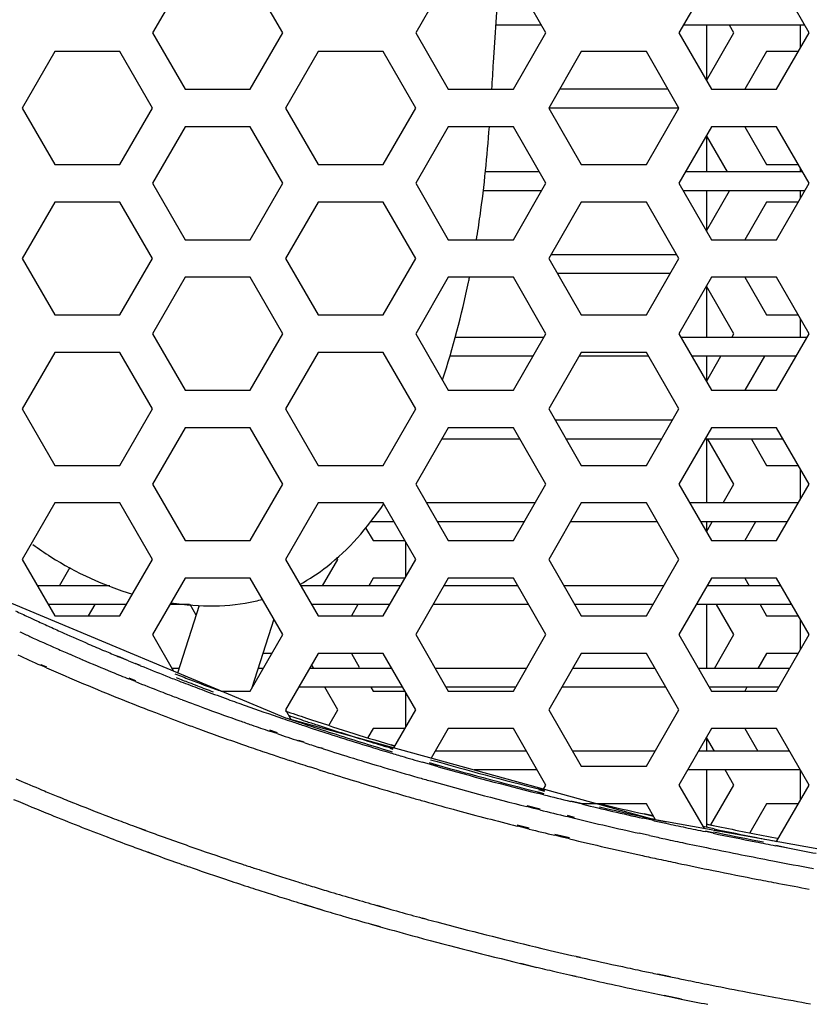
# Model space of a CAD drawing. Units: millimetres. Extents: x 64878 to 67096, y 660 to 2170.
# Drawn here: x 66566 to 66587, y 1520 to 1546 of the extents above; entities that cross this region are included whole.
import ezdxf

# ---------------------------------------------------------------- set-up
doc = ezdxf.new("R2010")
doc.units = ezdxf.units.MM
doc.header["$LTSCALE"] = 16.335
doc.layers.get('0').update_dxf_attribs({"linetype": 'CONTINUOUS'})
doc.layers.add('02___PRT_ALL_AXES', color=7, linetype='CONTINUOUS')

msp = doc.modelspace()

# ---------------------------------------------------------------- linework, layer by layer
at = {"color": 7, "linetype": 'Continuous'}
for p, q in [((66570.021, 1546.97), (66569.155, 1545.47)), ((66572.619, 1545.47), (66571.753, 1546.97)), ((66577.021, 1546.97), (66576.155, 1545.47)), ((66579.619, 1545.47), (66578.753, 1546.97)), ((66584.021, 1546.97), (66583.155, 1545.47)), ((66586.619, 1545.47), (66585.753, 1546.97)), ((66569.155, 1545.47), (66570.021, 1543.97)), ((66571.753, 1543.97), (66572.619, 1545.47)), ((66576.155, 1545.47), (66577.021, 1543.97)), ((66579.503, 1545.67), (66578.29, 1545.67)), ((66578.753, 1543.97), (66579.619, 1545.47)), ((66583.155, 1545.47), (66584.021, 1543.97)), ((66586.503, 1545.67), (66583.27, 1545.67)), ((66583.887, 1544.202), (66584.619, 1545.47)), ((66584.619, 1545.47), (66584.503, 1545.67)), ((66585.753, 1543.97), (66586.619, 1545.47)), ((66586.387, 1545.068), (66586.387, 1545.67)), ((66566.557, 1544.97), (66565.691, 1543.47)), ((66568.289, 1544.97), (66566.557, 1544.97)), ((66569.155, 1543.47), (66568.289, 1544.97)), ((66573.557, 1544.97), (66572.691, 1543.47)), ((66575.289, 1544.97), (66573.557, 1544.97)), ((66576.155, 1543.47), (66575.289, 1544.97)), ((66580.557, 1544.97), (66579.691, 1543.47)), ((66582.289, 1544.97), (66580.557, 1544.97)), ((66583.155, 1543.47), (66582.289, 1544.97)), ((66585.485, 1544.97), (66584.908, 1543.97)), ((66586.33, 1544.97), (66585.485, 1544.97)), ((66570.021, 1543.97), (66571.753, 1543.97)), ((66577.021, 1543.97), (66578.753, 1543.97)), ((66584.021, 1543.97), (66585.753, 1543.97)), ((66565.691, 1543.47), (66566.557, 1541.97)), ((66568.289, 1541.97), (66569.155, 1543.47)), ((66572.691, 1543.47), (66573.557, 1541.97)), ((66575.289, 1541.97), (66576.155, 1543.47)), ((66583.155, 1543.47), (66579.691, 1543.47)), ((66579.691, 1543.47), (66580.557, 1541.97)), ((66582.289, 1541.97), (66583.155, 1543.47)), ((66570.021, 1542.97), (66569.155, 1541.47)), ((66571.753, 1542.97), (66570.021, 1542.97)), ((66572.619, 1541.47), (66571.753, 1542.97)), ((66577.021, 1542.97), (66576.155, 1541.47)), ((66578.753, 1542.97), (66577.021, 1542.97)), ((66579.619, 1541.47), (66578.753, 1542.97)), ((66584.021, 1542.97), (66583.155, 1541.47)), ((66585.753, 1542.97), (66584.021, 1542.97)), ((66584.908, 1542.97), (66585.485, 1541.97)), ((66586.619, 1541.47), (66585.753, 1542.97)), ((66584.446, 1541.77), (66583.887, 1542.738)), ((66566.557, 1541.97), (66568.289, 1541.97)), ((66573.557, 1541.97), (66575.289, 1541.97)), ((66580.557, 1541.97), (66582.289, 1541.97)), ((66585.485, 1541.97), (66586.33, 1541.97)), ((66586.387, 1541.77), (66586.387, 1541.871)), ((66569.155, 1541.47), (66570.021, 1539.97)), ((66571.753, 1539.97), (66572.619, 1541.47)), ((66576.155, 1541.47), (66577.021, 1539.97)), ((66579.503, 1541.27), (66577.944, 1541.27)), ((66578.753, 1539.97), (66579.619, 1541.47)), ((66583.155, 1541.47), (66584.021, 1539.97)), ((66586.503, 1541.27), (66583.27, 1541.27)), ((66583.887, 1540.202), (66584.503, 1541.27)), ((66585.753, 1539.97), (66586.619, 1541.47)), ((66586.387, 1541.068), (66586.387, 1541.27)), ((66566.557, 1540.97), (66565.691, 1539.47)), ((66568.289, 1540.97), (66566.557, 1540.97)), ((66569.155, 1539.47), (66568.289, 1540.97)), ((66573.557, 1540.97), (66572.691, 1539.47)), ((66575.289, 1540.97), (66573.557, 1540.97)), ((66576.155, 1539.47), (66575.289, 1540.97)), ((66580.557, 1540.97), (66579.691, 1539.47)), ((66582.289, 1540.97), (66580.557, 1540.97)), ((66583.155, 1539.47), (66582.289, 1540.97)), ((66585.485, 1540.97), (66584.908, 1539.97)), ((66586.33, 1540.97), (66585.485, 1540.97)), ((66570.021, 1539.97), (66571.753, 1539.97)), ((66577.021, 1539.97), (66578.753, 1539.97)), ((66584.021, 1539.97), (66585.753, 1539.97)), ((66565.691, 1539.47), (66566.557, 1537.97)), ((66568.289, 1537.97), (66569.155, 1539.47)), ((66572.691, 1539.47), (66573.557, 1537.97)), ((66575.289, 1537.97), (66576.155, 1539.47)), ((66579.691, 1539.47), (66580.557, 1537.97)), ((66582.289, 1537.97), (66583.155, 1539.47)), ((66570.021, 1538.97), (66569.155, 1537.47)), ((66571.753, 1538.97), (66570.021, 1538.97)), ((66572.619, 1537.47), (66571.753, 1538.97)), ((66577.021, 1538.97), (66576.155, 1537.47)), ((66578.753, 1538.97), (66577.021, 1538.97)), ((66579.619, 1537.47), (66578.753, 1538.97)), ((66582.924, 1539.07), (66579.922, 1539.07)), ((66584.021, 1538.97), (66583.155, 1537.47)), ((66585.753, 1538.97), (66584.021, 1538.97)), ((66584.908, 1538.97), (66585.485, 1537.97)), ((66586.619, 1537.47), (66585.753, 1538.97)), ((66584.619, 1537.47), (66583.887, 1538.738)), ((66566.557, 1537.97), (66568.289, 1537.97)), ((66573.557, 1537.97), (66575.289, 1537.97)), ((66580.557, 1537.97), (66582.289, 1537.97)), ((66585.485, 1537.97), (66586.33, 1537.97)), ((66586.387, 1537.37), (66586.387, 1537.871)), ((66569.155, 1537.47), (66570.021, 1535.97)), ((66571.753, 1535.97), (66572.619, 1537.47)), ((66576.155, 1537.47), (66577.021, 1535.97)), ((66578.753, 1535.97), (66579.619, 1537.47)), ((66583.155, 1537.47), (66584.021, 1535.97)), ((66584.561, 1537.37), (66584.619, 1537.47)), ((66585.753, 1535.97), (66586.619, 1537.47)), ((66566.557, 1536.97), (66565.691, 1535.47)), ((66568.289, 1536.97), (66566.557, 1536.97)), ((66569.155, 1535.47), (66568.289, 1536.97)), ((66573.557, 1536.97), (66572.691, 1535.47)), ((66575.289, 1536.97), (66573.557, 1536.97)), ((66576.155, 1535.47), (66575.289, 1536.97)), ((66579.272, 1536.87), (66577.051, 1536.87)), ((66580.557, 1536.97), (66579.691, 1535.47)), ((66582.346, 1536.87), (66580.499, 1536.87)), ((66582.289, 1536.97), (66580.557, 1536.97)), ((66583.155, 1535.47), (66582.289, 1536.97)), ((66586.272, 1536.87), (66583.501, 1536.87)), ((66583.887, 1536.202), (66584.272, 1536.87)), ((66585.427, 1536.87), (66584.908, 1535.97)), ((66570.021, 1535.97), (66571.753, 1535.97)), ((66577.021, 1535.97), (66578.753, 1535.97)), ((66584.021, 1535.97), (66585.753, 1535.97)), ((66565.691, 1535.47), (66566.557, 1533.97)), ((66568.289, 1533.97), (66569.155, 1535.47)), ((66572.691, 1535.47), (66573.557, 1533.97)), ((66575.289, 1533.97), (66576.155, 1535.47)), ((66579.691, 1535.47), (66580.557, 1533.97)), ((66582.289, 1533.97), (66583.155, 1535.47)), ((66570.021, 1534.97), (66569.155, 1533.47)), ((66571.753, 1534.97), (66570.021, 1534.97)), ((66572.619, 1533.47), (66571.753, 1534.97)), ((66577.021, 1534.97), (66576.155, 1533.47)), ((66578.753, 1534.97), (66577.021, 1534.97)), ((66579.619, 1533.47), (66578.753, 1534.97)), ((66584.021, 1534.97), (66583.155, 1533.47)), ((66585.753, 1534.97), (66584.021, 1534.97)), ((66586.619, 1533.47), (66585.753, 1534.97)), ((66578.926, 1534.67), (66576.848, 1534.67)), ((66582.693, 1534.67), (66580.153, 1534.67)), ((66585.926, 1534.67), (66583.848, 1534.67)), ((66584.619, 1533.47), (66583.926, 1534.67)), ((66585.081, 1534.67), (66585.485, 1533.97)), ((66566.557, 1533.97), (66568.289, 1533.97)), ((66573.557, 1533.97), (66575.289, 1533.97)), ((66580.557, 1533.97), (66582.289, 1533.97)), ((66585.485, 1533.97), (66586.33, 1533.97)), ((66586.387, 1533.068), (66586.387, 1533.871)), ((66569.155, 1533.47), (66570.021, 1531.97)), ((66571.753, 1531.97), (66572.619, 1533.47)), ((66576.155, 1533.47), (66577.021, 1531.97)), ((66578.753, 1531.97), (66579.619, 1533.47)), ((66583.155, 1533.47), (66584.021, 1531.97)), ((66584.33, 1532.97), (66584.619, 1533.47)), ((66585.753, 1531.97), (66586.619, 1533.47)), ((66566.557, 1532.97), (66565.691, 1531.47)), ((66568.289, 1532.97), (66566.557, 1532.97)), ((66569.155, 1531.47), (66568.289, 1532.97)), ((66573.557, 1532.97), (66572.691, 1531.47)), ((66575.289, 1532.97), (66573.557, 1532.97)), ((66576.155, 1531.47), (66575.289, 1532.97)), ((66580.557, 1532.97), (66579.691, 1531.47)), ((66582.289, 1532.97), (66580.557, 1532.97)), ((66583.155, 1531.47), (66582.289, 1532.97)), ((66575.577, 1532.47), (66574.959, 1532.47)), ((66579.042, 1532.47), (66576.732, 1532.47)), ((66582.577, 1532.47), (66580.268, 1532.47)), ((66586.042, 1532.47), (66583.732, 1532.47)), ((66583.887, 1532.202), (66584.041, 1532.468)), ((66585.195, 1532.468), (66584.908, 1531.97)), ((66574.823, 1532.312), (66575.021, 1531.97)), ((66570.021, 1531.97), (66571.753, 1531.97)), ((66575.021, 1531.97), (66575.866, 1531.97)), ((66577.021, 1531.97), (66578.753, 1531.97)), ((66584.021, 1531.97), (66585.753, 1531.97)), ((66565.691, 1531.47), (66566.557, 1529.97)), ((66568.289, 1529.97), (66569.155, 1531.47)), ((66572.691, 1531.47), (66573.557, 1529.97)), ((66573.679, 1530.77), (66574.083, 1531.47)), ((66574.083, 1531.47), (66574.056, 1531.516)), ((66575.289, 1529.97), (66576.155, 1531.47)), ((66579.691, 1531.47), (66580.557, 1529.97)), ((66582.289, 1529.97), (66583.155, 1531.47)), ((66566.679, 1530.77), (66566.962, 1531.259)), ((66572.7, 1527.245), (66564.001, 1530.89)), ((66570.021, 1530.97), (66569.155, 1529.47)), ((66571.753, 1530.97), (66570.021, 1530.97)), ((66572.619, 1529.47), (66571.753, 1530.97)), ((66575.021, 1530.97), (66574.905, 1530.77)), ((66575.866, 1530.97), (66575.021, 1530.97)), ((66577.021, 1530.97), (66576.155, 1529.47)), ((66578.753, 1530.97), (66577.021, 1530.97)), ((66579.619, 1529.47), (66578.753, 1530.97)), ((66584.021, 1530.97), (66583.155, 1529.47)), ((66585.753, 1530.97), (66584.021, 1530.97)), ((66584.908, 1530.97), (66585.023, 1530.77)), ((66586.619, 1529.47), (66585.753, 1530.97)), ((66568.462, 1530.27), (66566.383, 1530.27)), ((66567.617, 1530.27), (66567.443, 1529.97)), ((66570.142, 1530.27), (66569.617, 1530.27)), ((66569.827, 1528.449), (66570.402, 1530.249)), ((66570.319, 1529.989), (66570.158, 1530.268)), ((66575.462, 1530.27), (66573.383, 1530.27)), ((66574.617, 1530.27), (66574.443, 1529.97)), ((66579.157, 1530.27), (66576.617, 1530.27)), ((66582.462, 1530.27), (66580.383, 1530.27)), ((66586.157, 1530.27), (66583.617, 1530.27)), ((66584.619, 1529.47), (66584.157, 1530.27)), ((66585.312, 1530.27), (66585.485, 1529.97)), ((66566.557, 1529.97), (66568.289, 1529.97)), ((66573.557, 1529.97), (66575.289, 1529.97)), ((66580.557, 1529.97), (66582.289, 1529.97)), ((66585.485, 1529.97), (66586.33, 1529.97)), ((66572.383, 1529.878), (66571.799, 1528.05)), ((66586.387, 1529.068), (66586.387, 1529.871)), ((66569.155, 1529.47), (66569.717, 1528.495)), ((66571.753, 1527.97), (66572.619, 1529.47)), ((66576.155, 1529.47), (66577.021, 1527.97)), ((66578.753, 1527.97), (66579.619, 1529.47)), ((66583.155, 1529.47), (66584.021, 1527.97)), ((66584.099, 1528.57), (66584.619, 1529.47)), ((66585.753, 1527.97), (66586.619, 1529.47)), ((66572.33, 1528.97), (66572.093, 1528.97)), ((66573.557, 1528.97), (66572.691, 1527.47)), ((66575.289, 1528.97), (66573.557, 1528.97)), ((66574.443, 1528.97), (66574.655, 1528.604)), ((66576.155, 1527.47), (66575.289, 1528.97)), ((66580.557, 1528.97), (66579.691, 1527.47)), ((66582.289, 1528.97), (66580.557, 1528.97)), ((66583.155, 1527.47), (66582.289, 1528.97)), ((66585.485, 1528.97), (66585.254, 1528.57)), ((66586.33, 1528.97), (66585.485, 1528.97)), ((66566.347, 1528.604), (66566.192, 1528.669)), ((66568.363, 1528.836), (66568.251, 1528.882)), ((66568.512, 1528.774), (66568.253, 1528.887)), ((66568.512, 1528.774), (66568.363, 1528.836)), ((66568.835, 1528.643), (66568.691, 1528.701)), ((66568.837, 1528.649), (66568.692, 1528.705)), ((66573.448, 1528.57), (66573.387, 1528.675)), ((66566.338, 1528.585), (66566.184, 1528.653)), ((66568.7, 1528.221), (66568.527, 1528.291)), ((66568.709, 1528.242), (66568.537, 1528.314)), ((66570.972, 1527.97), (66571.753, 1527.97)), ((66575.808, 1528.07), (66573.037, 1528.07)), ((66574.083, 1527.47), (66573.737, 1528.07)), ((66574.963, 1528.07), (66575.021, 1527.97)), ((66575.021, 1527.97), (66575.866, 1527.97)), ((66578.811, 1528.07), (66576.963, 1528.07)), ((66577.021, 1527.97), (66578.753, 1527.97)), ((66582.808, 1528.07), (66580.037, 1528.07)), ((66585.811, 1528.07), (66583.963, 1528.07)), ((66584.021, 1527.97), (66585.753, 1527.97)), ((66584.965, 1528.07), (66584.908, 1527.97)), ((66572.691, 1527.47), (66572.843, 1527.206)), ((66573.844, 1527.056), (66574.083, 1527.47)), ((66575.57, 1526.456), (66576.155, 1527.47)), ((66579.691, 1527.47), (66580.557, 1525.97)), ((66582.289, 1525.97), (66583.155, 1527.47)), ((66582.478, 1524.557), (66572.7, 1527.245)), ((66572.468, 1526.836), (66572.27, 1526.903)), ((66572.476, 1526.858), (66572.279, 1526.927)), ((66575.021, 1526.97), (66574.884, 1526.732)), ((66575.866, 1526.97), (66575.021, 1526.97)), ((66577.021, 1526.97), (66576.566, 1526.183)), ((66578.753, 1526.97), (66577.021, 1526.97)), ((66579.619, 1525.47), (66578.753, 1526.97)), ((66584.021, 1526.97), (66583.155, 1525.47)), ((66585.753, 1526.97), (66584.021, 1526.97)), ((66584.908, 1526.97), (66585.254, 1526.37)), ((66586.619, 1525.47), (66585.753, 1526.97)), ((66573.185, 1526.598), (66573.04, 1526.646)), ((66573.188, 1526.608), (66573.045, 1526.658)), ((66584.099, 1526.37), (66583.887, 1526.738)), ((66573.694, 1526.437), (66573.575, 1526.472)), ((66573.693, 1526.434), (66573.575, 1526.472)), ((66575.557, 1526.434), (66575.39, 1526.482)), ((66575.556, 1526.432), (66575.39, 1526.482)), ((66575.446, 1526.379), (66575.527, 1526.355)), ((66575.469, 1526.448), (66575.55, 1526.421)), ((66575.49, 1526.539), (66575.6, 1526.506)), ((66575.492, 1526.546), (66575.602, 1526.512)), ((66576.547, 1526.015), (66576.338, 1526.075)), ((66576.547, 1526.015), (66576.339, 1526.078)), ((66573.535, 1525.894), (66573.326, 1525.955)), ((66573.533, 1525.889), (66573.326, 1525.955)), ((66576.75, 1525.96), (66576.547, 1526.015)), ((66576.749, 1525.958), (66576.547, 1526.015)), ((66579.388, 1525.87), (66577.705, 1525.87)), ((66580.557, 1525.97), (66582.289, 1525.97)), ((66586.388, 1525.87), (66583.386, 1525.87)), ((66584.619, 1525.47), (66584.388, 1525.87)), ((66586.387, 1525.068), (66586.387, 1525.871)), ((66565.522, 1525.631), (66565.661, 1525.572)), ((66565.524, 1525.634), (66565.663, 1525.576)), ((66579.559, 1525.214), (66579.398, 1525.252)), ((66579.558, 1525.211), (66579.398, 1525.251)), ((66579.401, 1525.289), (66579.564, 1525.248)), ((66579.418, 1525.348), (66579.582, 1525.31)), ((66579.585, 1525.328), (66579.465, 1525.357)), ((66579.584, 1525.327), (66579.465, 1525.357)), ((66579.556, 1525.361), (66579.619, 1525.47)), ((66583.155, 1525.47), (66583.822, 1524.314)), ((66584.007, 1524.409), (66584.619, 1525.47)), ((66585.753, 1523.97), (66586.619, 1525.47)), ((66580.471, 1524.987), (66580.276, 1525.034)), ((66580.596, 1524.97), (66580.279, 1525.044)), ((66567.079, 1524.988), (66567.127, 1524.97)), ((66567.079, 1524.988), (66567.126, 1524.969)), ((66579.3, 1524.847), (66579.11, 1524.895)), ((66579.464, 1524.832), (66579.116, 1524.916)), ((66579.457, 1524.808), (66579.3, 1524.847)), ((66580.593, 1524.958), (66580.471, 1524.987)), ((66582.289, 1524.97), (66580.557, 1524.97)), ((66582.532, 1524.547), (66582.289, 1524.97)), ((66585.485, 1524.97), (66585.039, 1524.198)), ((66586.33, 1524.97), (66585.485, 1524.97)), ((66580.375, 1524.584), (66580.184, 1524.63)), ((66580.382, 1524.61), (66580.191, 1524.656)), ((66582.451, 1524.532), (66582.198, 1524.588)), ((66582.451, 1524.532), (66582.199, 1524.591)), ((66582.207, 1524.623), (66582.457, 1524.568)), ((66582.227, 1524.701), (66582.477, 1524.644)), ((66582.471, 1524.647), (66582.229, 1524.701)), ((66582.473, 1524.651), (66582.23, 1524.705)), ((66593.26, 1522.607), (66582.478, 1524.557)), ((66568.62, 1524.392), (66568.767, 1524.338)), ((66568.621, 1524.394), (66568.767, 1524.338)), ((66568.767, 1524.338), (66568.966, 1524.266)), ((66568.767, 1524.338), (66568.965, 1524.265)), ((66578.978, 1524.348), (66578.851, 1524.38)), ((66579.175, 1524.324), (66578.857, 1524.401)), ((66579.168, 1524.3), (66578.978, 1524.348)), ((66584.089, 1524.305), (66583.792, 1524.365)), ((66584.088, 1524.302), (66583.792, 1524.364)), ((66584.065, 1524.188), (66583.86, 1524.231)), ((66584.068, 1524.201), (66583.863, 1524.243)), ((66583.886, 1524.432), (66584.107, 1524.386)), ((66583.887, 1524.434), (66584.107, 1524.388)), ((66584.078, 1524.222), (66584.211, 1524.195)), ((66584.09, 1524.272), (66584.222, 1524.242)), ((66580.052, 1524.084), (66579.851, 1524.133)), ((66580.249, 1524.064), (66579.858, 1524.158)), ((66580.242, 1524.038), (66580.052, 1524.084)), ((66582.368, 1524.128), (66582.099, 1524.187)), ((66582.368, 1524.128), (66582.1, 1524.193)), ((66585.58, 1524.091), (66585.769, 1524.054)), ((66585.581, 1524.093), (66585.77, 1524.056)), ((66569.026, 1523.687), (66569.209, 1523.62)), ((66569.027, 1523.69), (66569.21, 1523.625)), ((66586.097, 1523.786), (66585.73, 1523.857)), ((66586.097, 1523.786), (66585.731, 1523.861)), ((66570.136, 1523.292), (66570.235, 1523.257)), ((66570.137, 1523.293), (66570.235, 1523.257)), ((66573.772, 1522.664), (66573.898, 1522.625)), ((66573.772, 1522.663), (66573.898, 1522.625)), ((66573.189, 1522.295), (66573.404, 1522.23)), ((66573.191, 1522.299), (66573.741, 1522.128)), ((66573.404, 1522.23), (66573.617, 1522.165)), ((66573.617, 1522.165), (66573.741, 1522.128)), ((66575.118, 1522.269), (66575.414, 1522.185)), ((66575.12, 1522.273), (66575.415, 1522.188)), ((66576.328, 1521.933), (66576.411, 1521.911)), ((66576.33, 1521.937), (66576.412, 1521.915)), ((66574.974, 1521.768), (66575.211, 1521.701)), ((66574.975, 1521.772), (66575.212, 1521.704)), ((66579.343, 1521.167), (66579.506, 1521.127)), ((66579.343, 1521.166), (66579.506, 1521.127)), ((66580.418, 1520.915), (66580.538, 1520.888)), ((66580.419, 1520.92), (66580.539, 1520.893)), ((66578.94, 1520.727), (66579.16, 1520.674)), ((66578.941, 1520.731), (66579.379, 1520.622)), ((66579.16, 1520.674), (66579.379, 1520.622)), ((66580.242, 1520.422), (66580.423, 1520.38)), ((66580.243, 1520.427), (66580.424, 1520.385)), ((66582.589, 1520.442), (66582.927, 1520.371)), ((66582.591, 1520.447), (66582.928, 1520.377)), ((66583.902, 1520.175), (66584.029, 1520.149)), ((66583.902, 1520.174), (66584.029, 1520.149)), ((66582.764, 1519.874), (66582.938, 1519.838)), ((66582.766, 1519.879), (66583.22, 1519.785)), ((66582.938, 1519.838), (66583.219, 1519.78))]:
    msp.add_line(p, q, dxfattribs=at)
at = {"color": 3, "linetype": 'Continuous'}
for p, q in [((66582.866, 1543.97), (66579.979, 1543.97)), ((66579.446, 1541.77), (66578, 1541.77)), ((66586.446, 1541.77), (66583.328, 1541.77)), ((66583.097, 1539.57), (66579.748, 1539.57)), ((66579.561, 1537.37), (66577.202, 1537.37)), ((66586.561, 1537.37), (66583.213, 1537.37)), ((66582.982, 1535.17), (66579.864, 1535.17)), ((66579.33, 1532.97), (66576.443, 1532.97)), ((66586.33, 1532.97), (66583.443, 1532.97)), ((66568.02, 1530.77), (66566.095, 1530.77)), ((66575.751, 1530.77), (66573.095, 1530.77)), ((66578.868, 1530.77), (66576.905, 1530.77)), ((66582.751, 1530.77), (66580.095, 1530.77)), ((66585.868, 1530.77), (66583.905, 1530.77)), ((66569.866, 1528.57), (66569.674, 1528.57)), ((66572.099, 1528.57), (66571.965, 1528.57)), ((66575.52, 1528.57), (66573.326, 1528.57)), ((66579.099, 1528.57), (66576.674, 1528.57)), ((66582.52, 1528.57), (66580.326, 1528.57)), ((66586.099, 1528.57), (66583.674, 1528.57)), ((66579.099, 1526.37), (66576.674, 1526.37)), ((66582.52, 1526.37), (66580.326, 1526.37)), ((66586.099, 1526.37), (66583.674, 1526.37))]:
    msp.add_line(p, q, dxfattribs=at)
at = {"color": 7, "linetype": 'Continuous'}
for centre, radius, start, end in [((66551.715, 1544.222), 26.399, 348.2473, 348.5223), ((66570.847, 1534.972), 4.728, 282.7245, 285.0406), ((66590.374, 1582.459), 57.962, 244.59801, 244.96838), ((66590.755, 1583.275), 58.863, 244.96807, 245.21225), ((66591.091, 1584.001), 59.663, 245.21245, 245.58342), ((66590.825, 1584.037), 60.037, 245.17931, 245.46588), ((66591.461, 1584.818), 60.559, 245.58345, 245.96133), ((66592.001, 1586.031), 61.887, 245.96243, 246.63368), ((66591.36, 1585.214), 61.331, 245.46726, 246.19939), ((66592.582, 1587.374), 63.351, 246.63274, 247.05201), ((66591.362, 1585.538), 62.208, 245.50721, 246.12556), ((66591.893, 1586.418), 62.648, 246.19808, 246.54727), ((66592.232, 1587.199), 63.498, 246.5472, 246.86084), ((66592.909, 1588.144), 64.187, 247.05148, 247.2241), ((66593.11, 1588.622), 64.705, 247.22412, 247.40674), ((66592.805, 1588.546), 64.963, 246.8626, 247.6287), ((66593.571, 1589.736), 65.911, 247.65434, 247.82251), ((66592.793, 1588.819), 65.787, 246.28911, 248.14672), ((66593.453, 1590.116), 66.662, 247.62725, 248.04198), ((66594.02, 1590.846), 67.108, 247.9579, 248.57862), ((66593.823, 1589.645), 65.779, 248.53509, 248.89534), ((66594.225, 1592.042), 68.736, 248.20102, 248.79768), ((66594.42, 1591.864), 68.203, 248.57779, 248.88488), ((66594.184, 1590.656), 66.935, 248.62411, 248.93124), ((66594.65, 1592.458), 68.839, 248.88474, 249.09796), ((66594.943, 1593.228), 69.663, 249.09841, 249.5374), ((66594.507, 1591.492), 67.831, 248.93102, 249.1343), ((66594.352, 1591.022), 67.254, 248.89671, 249.6169), ((66594.712, 1593.292), 70.078, 248.79646, 249.00762), ((66594.823, 1592.323), 68.72, 249.1346, 249.51119), ((66595.368, 1594.368), 70.88, 249.53756, 250.02681), ((66594.222, 1592.349), 69.596, 248.13685, 248.87388), ((66594.983, 1593.999), 70.834, 249.0077, 249.29542), ((66595.413, 1595.141), 72.055, 249.29627, 249.87309), ((66595.806, 1595.571), 72.161, 250.02662, 250.41799), ((66594.753, 1593.718), 71.064, 248.8719, 249.03108), ((66595.16, 1594.784), 72.205, 249.03225, 249.65755), ((66596.073, 1596.943), 73.974, 249.87372, 250.57738), ((66596.473, 1597.456), 74.159, 250.41997, 251.2305), ((66597.527, 1600.158), 76.845, 251.13547, 251.58023), ((66596.579, 1598.374), 75.492, 250.57588, 250.82754), ((66597.048, 1599.137), 75.937, 251.22813, 251.42617), ((66597.012, 1598.467), 75.243, 251.18669, 251.5394), ((66597.212, 1599.08), 75.805, 251.18917, 251.55068), ((66597.314, 1599.93), 76.772, 251.42627, 251.67718), ((66597.939, 1601.267), 78.192, 251.54478, 252.70925), ((66597.755, 1600.708), 77.521, 251.55025, 251.79029), ((66598.706, 1603.738), 80.614, 251.58908, 253.26221), ((66595.628, 1596.042), 73.547, 249.6566, 249.96374), ((66596.286, 1597.858), 75.479, 249.96655, 250.90802), ((66596.928, 1599.378), 76.555, 250.82785, 251.21028), ((66597.569, 1601.272), 78.554, 251.36467, 251.80471), ((66597.782, 1601.347), 78.265, 251.67806, 252.19511), ((66598.396, 1602.667), 79.582, 251.79269, 252.75905), ((66599.08, 1605.417), 82.537, 252.2018, 253.3482), ((66598.128, 1602.976), 80.348, 251.91396, 252.20608), ((66599.038, 1604.774), 81.867, 252.70481, 253.25174), ((66598.999, 1604.597), 81.604, 252.75685, 253.18395), ((66596.999, 1599.908), 77.649, 250.90543, 251.28237), ((66597.544, 1601.519), 79.35, 251.28314, 251.86353), ((66599.234, 1606.464), 84.006, 252.29969, 253.45144), ((66600.332, 1609.566), 86.87, 253.34079, 253.58398), ((66598.093, 1603.192), 81.11, 251.86275, 252.22065), ((66600.948, 1611.66), 89.054, 253.58454, 253.95715), ((66601.985, 1615.01), 92.52, 254.01674, 255.87117), ((66602.268, 1615.905), 93.375, 254.00928, 255.86494), ((66599.321, 1607.074), 85.182, 252.3777, 253.49546), ((66600.54, 1610.837), 88.571, 253.44707, 254.05835), ((66602.614, 1617.571), 95.195, 254.23392, 255.88396), ((66592.942, 1589.802), 69.783, 246.9869, 247.54034), ((66601.203, 1613.146), 90.973, 254.05663, 254.27291), ((66602.719, 1618.61), 96.643, 254.28593, 255.86049), ((66593.352, 1590.79), 70.853, 247.53974, 247.8502), ((66600.286, 1610.297), 88.547, 253.48957, 253.67148), ((66600.784, 1612.002), 90.323, 253.67235, 254.1106), ((66593.109, 1590.256), 70.789, 247.00995, 247.86626), ((66593.687, 1591.613), 71.742, 247.85035, 248.23013), ((66601.322, 1613.89), 92.286, 254.10981, 254.32298), ((66601.991, 1616.282), 94.77, 254.32451, 254.87468), ((66604.008, 1623.063), 100.861, 255.97089, 256.39134), ((66594.364, 1593.318), 73.576, 248.27231, 249.11681), ((66603.237, 1620.91), 99.563, 254.87726, 255.82233), ((66604.523, 1625.711), 103.97, 256.04927, 256.46138), ((66605.516, 1629.382), 107.357, 256.57635, 257.45584), ((66606.049, 1631.505), 109.509, 256.79839, 257.42497), ((66605.615, 1629.552), 107.427, 256.79339, 257.42675), ((66594.178, 1592.896), 73.637, 247.86931, 249.13336), ((66595.033, 1595.065), 75.447, 249.11498, 249.50778), ((66605.804, 1631.095), 109.504, 256.57185, 257.49768), ((66606.955, 1635.83), 113.964, 257.58387, 257.76841), ((66607.308, 1637.144), 115.287, 257.55192, 257.73834), ((66595.736, 1596.958), 77.466, 249.78262, 250.1133), ((66604.499, 1625.902), 104.712, 256.0005, 256.3851), ((66607.755, 1639.526), 117.746, 257.76886, 258.02883), ((66608.759, 1644.26), 122.585, 258.02885, 258.2807), ((66609.351, 1647.029), 125.3, 258.3684, 258.90109), ((66611.315, 1656.246), 134.637, 258.3412, 258.9809), ((66595.131, 1595.378), 76.296, 249.12907, 249.63364), ((66596.182, 1598.194), 78.78, 250.11371, 250.58385), ((66606.034, 1632.357), 111.347, 256.60684, 257.63176), ((66607.161, 1637.194), 115.752, 257.63207, 257.81421), ((66607.927, 1640.743), 119.383, 257.81462, 258.06965), ((66610.929, 1654.814), 133.36, 258.37891, 258.87574), ((66610.256, 1651.232), 129.679, 258.41386, 258.95041), ((66612.885, 1664.721), 143.458, 258.87263, 259.0887), ((66610.637, 1653.559), 131.955, 258.89904, 259.13019), ((66595.505, 1596.383), 77.369, 249.63285, 249.79917), ((66595.7, 1596.912), 77.932, 249.79919, 249.98492), ((66596.632, 1599.468), 80.131, 250.58344, 250.90164), ((66597.355, 1601.568), 82.353, 250.90413, 251.73873), ((66609.08, 1646.208), 124.968, 258.07044, 258.41486), ((66611.522, 1658.196), 137.202, 258.42131, 259.13075), ((66615.139, 1676.494), 155.444, 259.23196, 259.498), ((66596.229, 1598.376), 79.489, 250.12755, 250.59357), ((66607.298, 1638.067), 117.195, 257.62618, 257.84336), ((66608.107, 1641.826), 121.04, 257.84352, 258.0844), ((66614.781, 1675.106), 154.424, 259.1261, 259.53492), ((66596.637, 1599.531), 80.714, 250.593, 250.83264), ((66597.276, 1601.38), 82.67, 250.90803, 251.53708), ((66598.045, 1603.647), 84.543, 251.73608, 251.95254), ((66598.322, 1604.494), 85.434, 251.95249, 252.13975), ((66598.674, 1605.589), 86.584, 252.14002, 252.44375), ((66609.442, 1648.171), 127.524, 258.08624, 258.52192), ((66611.624, 1658.934), 138.506, 258.52342, 259.02955), ((66597.976, 1603.474), 84.878, 251.53622, 251.95828), ((66599.136, 1607.051), 88.117, 252.4438, 252.75939), ((66613.606, 1669.118), 148.881, 259.02633, 259.2402), ((66598.395, 1604.756), 86.227, 251.95767, 252.1415), ((66598.75, 1605.861), 87.388, 252.14179, 252.45167), ((66599.545, 1608.368), 89.497, 252.75914, 252.9763), ((66599.941, 1609.662), 90.85, 252.97647, 253.2587), ((66615.315, 1678.125), 158.048, 259.2412, 259.54051), ((66599.233, 1607.387), 88.988, 252.45177, 252.78953), ((66599.637, 1608.69), 90.352, 252.78917, 252.97939), ((66600.845, 1612.691), 94.011, 253.34321, 254.1178), ((66600.596, 1611.866), 93.67, 253.33954, 253.68951), ((66601.798, 1616.036), 97.489, 254.29773, 254.4847), ((66601.127, 1613.682), 95.562, 253.68979, 254.11671), ((66602.09, 1617.09), 98.582, 254.48489, 254.85143), ((66602.359, 1618.08), 99.609, 254.90023, 255.082), ((66601.985, 1616.713), 98.712, 254.26266, 254.85443), ((66603.263, 1621.541), 103.186, 255.09128, 256.59581), ((66603.031, 1620.634), 102.77, 254.86259, 256.44277), ((66605.103, 1629.223), 111.085, 256.67802, 257.16079), ((66606.996, 1637.565), 119.639, 257.22346, 257.76899), ((66604.785, 1627.888), 110.233, 256.67466, 256.96509), ((66608.435, 1644.175), 126.404, 257.76627, 258.01948), ((66605.475, 1630.861), 113.285, 256.96455, 257.1301), ((66607.47, 1639.712), 122.358, 257.22963, 258.02915), ((66609.212, 1647.833), 130.144, 258.01914, 258.19594), ((66610.489, 1653.984), 136.426, 258.34435, 258.51472), ((66611.386, 1658.404), 140.936, 258.51513, 258.75453), ((66609.472, 1649.085), 131.943, 258.02285, 258.32172), ((66613.179, 1667.466), 150.174, 258.80744, 259.17561), ((66611.534, 1659.154), 142.221, 258.51612, 258.80479), ((66615.093, 1677.467), 160.356, 259.17479, 259.44697), ((66617.193, 1688.746), 171.829, 259.44769, 259.76204)]:
    msp.add_arc(centre, radius, start, end, dxfattribs=at)
for points, knots in [([(66632.887, 1475.484), (66630.085, 1475.484), (66624.481, 1475.549), (66616.079, 1475.799), (66607.68, 1476.143), (66599.286, 1476.571), (66590.899, 1477.151), (66582.535, 1478.014), (66574.228, 1479.343), (66566.046, 1481.311), (66558.074, 1484.017), (66550.397, 1487.47), (66543.091, 1491.65), (66536.246, 1496.553), (66529.977, 1502.177), (66524.374, 1508.465), (66519.453, 1515.297), (66513.749, 1524.955), (66508.107, 1537.833), (66503.402, 1554.001), (66500.374, 1570.556), (66498.585, 1587.278), (66497.561, 1604.06), (66496.915, 1620.86), (66496.445, 1637.665), (66496.205, 1654.475), (66496.238, 1671.287), (66496.624, 1693.699), (66497.718, 1721.701), (66500.072, 1755.245), (66503.261, 1788.718), (66506.924, 1822.141), (66510.86, 1855.533), (66515.02, 1888.897), (66518.041, 1911.108), (66519.647, 1922.2)], [0, 0, 0, 0, 0.015626, 0.031251, 0.046877, 0.062503, 0.078129, 0.093755, 0.109381, 0.125008, 0.140634, 0.156258, 0.171881, 0.187504, 0.203127, 0.218751, 0.234379, 0.250007, 0.28124, 0.312479, 0.343722, 0.37497, 0.406221, 0.437472, 0.468724, 0.499976, 0.531228, 0.562479, 0.624982, 0.687485, 0.749988, 0.812492, 0.874994, 0.937497, 1, 1, 1, 1]), ([(66632.887, 1475.464), (66630.085, 1475.464), (66624.482, 1475.529), (66616.081, 1475.78), (66607.684, 1476.122), (66599.29, 1476.549), (66590.904, 1477.123), (66582.541, 1477.977), (66574.233, 1479.293), (66566.048, 1481.245), (66558.072, 1483.936), (66550.391, 1487.376), (66543.08, 1491.546), (66536.228, 1496.438), (66529.952, 1502.052), (66524.339, 1508.329), (66519.407, 1515.151), (66513.686, 1524.798), (66508.027, 1537.667), (66503.314, 1553.831), (66500.277, 1570.381), (66498.478, 1587.1), (66497.45, 1603.88), (66496.805, 1620.677), (66496.336, 1637.479), (66496.096, 1654.287), (66496.129, 1671.097), (66496.519, 1693.506), (66497.618, 1721.504), (66499.976, 1755.043), (66503.157, 1788.512), (66506.788, 1821.933), (66510.632, 1855.331), (66514.623, 1888.71), (66517.487, 1910.939), (66519.008, 1922.041)], [0, 0, 0, 0, 0.015626, 0.031251, 0.046877, 0.062503, 0.078129, 0.093755, 0.109382, 0.125009, 0.140635, 0.156259, 0.171882, 0.187505, 0.203128, 0.218752, 0.23438, 0.250008, 0.281241, 0.312479, 0.343723, 0.374971, 0.406221, 0.437473, 0.468725, 0.499977, 0.531228, 0.56248, 0.624983, 0.687486, 0.749989, 0.812492, 0.874996, 0.937498, 1, 1, 1, 1]), ([(66632.887, 1480.721), (66627.384, 1480.721), (66619.128, 1480.786), (66608.139, 1481.371), (66597.2, 1482.406), (66583.67, 1484.71), (66570.511, 1488.555), (66560.388, 1492.623), (66553.067, 1496.218), (66546.087, 1500.405), (66539.538, 1505.23), (66533.598, 1510.786), (66526.584, 1519.063), (66520.956, 1528.427), (66516.502, 1538.349), (66513.64, 1546.023), (66511.206, 1553.852), (66508.501, 1564.453), (66506, 1577.923), (66504.086, 1594.256), (66502.858, 1610.674), (66502.096, 1624.384), (66501.614, 1635.368), (66501.245, 1646.364), (66501.001, 1660.118), (66501.004, 1676.625), (66501.392, 1698.628), (66502.365, 1720.615), (66503.894, 1742.566), (66505.322, 1759.01), (66507.012, 1775.431), (66508.94, 1791.826), (66511.061, 1808.196), (66512.978, 1821.817), (66514.578, 1832.702), (66515.806, 1840.859), (66517.062, 1849.01), (66518.341, 1857.155), (66519.637, 1865.295), (66520.946, 1873.43), (66522.044, 1880.207), (66522.923, 1885.626), (66523.585, 1889.688), (66524.247, 1893.75), (66524.909, 1897.811), (66525.46, 1901.195), (66525.902, 1903.901), (66526.234, 1905.931), (66526.566, 1907.96), (66526.898, 1909.99), (66527.229, 1912.019), (66527.506, 1913.709), (66527.726, 1915.062), (66527.891, 1916.076), (66528.055, 1917.09), (66528.219, 1918.104), (66528.353, 1918.949), (66528.458, 1919.625), (66528.521, 1920.047), (66528.569, 1920.385), (66528.601, 1920.637), (66528.622, 1920.846), (66528.633, 1921.01), (66528.633, 1921.123), (66528.609, 1921.222), (66528.558, 1921.306), (66528.54, 1921.414), (66528.601, 1921.509), (66528.673, 1921.582), (66528.752, 1921.684), (66528.81, 1921.758), (66528.854, 1921.801)], [0, 0, 0, 0, 0.031378, 0.047064, 0.06274, 0.094022, 0.125176, 0.140702, 0.156188, 0.171638, 0.187061, 0.202486, 0.217905, 0.248812, 0.264347, 0.279907, 0.295482, 0.311076, 0.342276, 0.373518, 0.404812, 0.436145, 0.451821, 0.467505, 0.498884, 0.530261, 0.561634, 0.624367, 0.655737, 0.68711, 0.718487, 0.749866, 0.781244, 0.812618, 0.828302, 0.843982, 0.859659, 0.875331, 0.890999, 0.906662, 0.922319, 0.930144, 0.937969, 0.945792, 0.953613, 0.961433, 0.965342, 0.969251, 0.97316, 0.977068, 0.980976, 0.984884, 0.986837, 0.98879, 0.990743, 0.992696, 0.994648, 0.995623, 0.996597, 0.997082, 0.997566, 0.998046, 0.998281, 0.998504, 0.998688, 0.998851, 0.999064, 0.999265, 0.999465, 0.999653, 1, 1, 1, 1]), ([(66632.887, 1481.361), (66627.389, 1481.361), (66616.398, 1481.452), (66599.954, 1482.568), (66583.732, 1485.256), (66570.583, 1489.011), (66560.473, 1493.025), (66553.157, 1496.576), (66546.187, 1500.732), (66540.73, 1504.72), (66536.665, 1508.268), (66532.822, 1512.051), (66528.427, 1517.182), (66524.612, 1522.762), (66521.892, 1527.439), (66519.36, 1532.242), (66516.557, 1538.443), (66513.701, 1546.102), (66511.263, 1553.918), (66509.24, 1561.86), (66507.563, 1569.888), (66505.752, 1580.68), (66504.149, 1594.284), (66502.916, 1610.686), (66502.005, 1627.128), (66501.353, 1643.598), (66501.065, 1660.087), (66501.073, 1676.579), (66501.479, 1698.56), (66502.484, 1720.525), (66504.049, 1742.452), (66505.503, 1758.878), (66507.219, 1775.282), (66509.167, 1791.66), (66511.303, 1808.014), (66513.611, 1824.342), (66515.63, 1837.931), (66517.29, 1848.791), (66518.555, 1856.93), (66519.832, 1865.063), (66521.118, 1873.192), (66522.408, 1881.315), (66523.484, 1888.083), (66524.344, 1893.494), (66524.989, 1897.552), (66525.633, 1901.608), (66526.169, 1904.988), (66526.598, 1907.691), (66526.92, 1909.719), (66527.241, 1911.746), (66527.561, 1913.772), (66527.827, 1915.461), (66528.039, 1916.812), (66528.197, 1917.825), (66528.327, 1918.67), (66528.429, 1919.345), (66528.49, 1919.767), (66528.539, 1920.104), (66528.571, 1920.357), (66528.604, 1920.609), (66528.634, 1920.817), (66528.628, 1920.98), (66528.616, 1921.096), (66528.617, 1921.214), (66528.654, 1921.373), (66528.738, 1921.562), (66528.816, 1921.71), (66528.851, 1921.785)], [0, 0, 0, 0, 0.031381, 0.062729, 0.093978, 0.125075, 0.14057, 0.156025, 0.171445, 0.186833, 0.194529, 0.202225, 0.217599, 0.233007, 0.240737, 0.248478, 0.263992, 0.279543, 0.295112, 0.310704, 0.326304, 0.341913, 0.373157, 0.404452, 0.43579, 0.467153, 0.498535, 0.529916, 0.561291, 0.624023, 0.655394, 0.68677, 0.71815, 0.749533, 0.780916, 0.812294, 0.84366, 0.859337, 0.875008, 0.890674, 0.906332, 0.921984, 0.937627, 0.945446, 0.953262, 0.961077, 0.968891, 0.972797, 0.976702, 0.980607, 0.984512, 0.988415, 0.990367, 0.992318, 0.994268, 0.995242, 0.996216, 0.996702, 0.997186, 0.997672, 0.998153, 0.99838, 0.998601, 0.998821, 0.999048, 0.999527, 1, 1, 1, 1]), ([(66632.887, 1496.192), (66628.697, 1496.19), (66620.316, 1496.264), (66607.761, 1496.847), (66595.259, 1498.038), (66584.932, 1499.692), (66576.79, 1501.523), (66570.774, 1503.184), (66564.878, 1505.185), (66557.255, 1508.346), (66548.224, 1513.264), (66540.053, 1519.451), (66534.21, 1525.101), (66530.222, 1529.679), (66526.671, 1534.59), (66523.575, 1539.795), (66520.883, 1545.223), (66517.765, 1552.702), (66515.274, 1560.448), (66513.232, 1568.339), (66511.426, 1576.346), (66509.573, 1586.489), (66507.892, 1598.791), (66506.646, 1611.197), (66505.722, 1623.669), (66504.99, 1636.18), (66504.424, 1648.717), (66503.936, 1665.46), (66503.925, 1682.221), (66504.366, 1698.976), (66504.902, 1711.536), (66505.629, 1724.087), (66506.532, 1736.626), (66507.595, 1749.153), (66508.602, 1759.581), (66509.473, 1767.916), (66510.157, 1774.164), (66510.872, 1780.408), (66511.491, 1785.609), (66511.998, 1789.768), (66512.384, 1792.886), (66512.776, 1796.003), (66513.175, 1799.12), (66513.513, 1801.716), (66513.787, 1803.792), (66513.994, 1805.349), (66514.167, 1806.647), (66514.307, 1807.685), (66514.412, 1808.463), (66514.518, 1809.241), (66514.606, 1809.89), (66514.671, 1810.343), (66514.708, 1810.603), (66514.733, 1810.797), (66514.768, 1810.991), (66514.823, 1811.244), (66514.835, 1811.44), (66514.831, 1811.569)], [0, 0, 0, 0, 0.031528, 0.063047, 0.09454, 0.125975, 0.14166, 0.157311, 0.172918, 0.18847, 0.219365, 0.25001, 0.265258, 0.280458, 0.29563, 0.310795, 0.325974, 0.341181, 0.371727, 0.387087, 0.402501, 0.43348, 0.464627, 0.495905, 0.527279, 0.558717, 0.590197, 0.621702, 0.684746, 0.716275, 0.747805, 0.779335, 0.810865, 0.842395, 0.873924, 0.889689, 0.905452, 0.921216, 0.936978, 0.944859, 0.952739, 0.960619, 0.968499, 0.976378, 0.980318, 0.984258, 0.988197, 0.990167, 0.992137, 0.994106, 0.996076, 0.997061, 0.997554, 0.998047, 0.998539, 0.999031, 1, 1, 1, 1]), ([(66578.181, 1543.97), (66578.195, 1544.205), (66578.252, 1545.149), (66578.313, 1546.111), (66578.375, 1546.834)], [0, 0, 0, 0, 0.249535, 1, 1, 1, 1]), ([(66632.887, 1496.906), (66630.177, 1496.908), (66624.757, 1496.943), (66613.925, 1497.238), (66603.109, 1497.963), (66592.363, 1499.285), (66584.368, 1500.634), (66576.469, 1502.393), (66568.716, 1504.637), (66561.191, 1507.474), (66551.615, 1512.093), (66542.767, 1518.018), (66535.019, 1525.148), (66529.851, 1531.069), (66525.436, 1537.548), (66522.983, 1542.157), (66521.86, 1544.508)], [0, 0, 0, 0, 0.063468, 0.126931, 0.25378, 0.317147, 0.380434, 0.443597, 0.50658, 0.569303, 0.631704, 0.755342, 0.816777, 0.877948, 0.93897, 1, 1, 1, 1]), ([(66632.887, 1434.973), (66628.47, 1434.973), (66619.637, 1435.023), (66606.388, 1435.194), (66593.14, 1435.5), (66579.909, 1436.256), (66566.728, 1437.674), (66553.686, 1440.069), (66543.07, 1443.218), (66534.942, 1446.69), (66529.101, 1449.834), (66523.621, 1453.579), (66518.631, 1457.961), (66514.233, 1462.935), (66510.398, 1468.349), (66507.037, 1474.065), (66504.044, 1479.98), (66501.346, 1486.033), (66498.912, 1492.197), (66496.737, 1498.457), (66494.895, 1504.824), (66493.426, 1511.288), (66492.266, 1517.812), (66491.487, 1523.278), (66490.927, 1527.659), (66490.525, 1530.947), (66490.133, 1534.237), (66489.8, 1536.977), (66489.534, 1539.169), (66489.342, 1540.814), (66489.196, 1542.465), (66489.19, 1543.571), (66489.221, 1544.122)], [0, 0, 0, 0, 0.062508, 0.125016, 0.187522, 0.250026, 0.312526, 0.375015, 0.437482, 0.468729, 0.499974, 0.531216, 0.56246, 0.593707, 0.62496, 0.656214, 0.687469, 0.718723, 0.749977, 0.78123, 0.812482, 0.843734, 0.874986, 0.90624, 0.921867, 0.937494, 0.953121, 0.968748, 0.976561, 0.984375, 0.992188, 1, 1, 1, 1]), ([(66490.237, 1544.23), (66492.591, 1536.948), (66496.4, 1526.078), (66502.546, 1511.976), (66507.859, 1501.643), (66514.035, 1491.732), (66520.052, 1484.023), (66525.477, 1478.364), (66529.876, 1474.416), (66534.611, 1470.846), (66539.652, 1467.692), (66544.93, 1464.918), (66552.215, 1461.681), (66559.766, 1459.059), (66567.451, 1456.888), (66575.208, 1454.958), (66585.013, 1453.008), (66596.915, 1451.482), (66608.895, 1450.802), (66620.89, 1450.641), (66628.888, 1450.674), (66632.887, 1450.674)], [0, 0, 0, 0, 0.121478, 0.182607, 0.244048, 0.305748, 0.36772, 0.39885, 0.430097, 0.461426, 0.492859, 0.524388, 0.555988, 0.619322, 0.65103, 0.682748, 0.746176, 0.809601, 0.87305, 0.936519, 1, 1, 1, 1]), ([(66577.77, 1539.968), (66577.805, 1540.18), (66577.964, 1541.222), (66578.056, 1542.2), (66578.113, 1542.969)], [0, 0, 0, 0, 0.202083, 1, 1, 1, 1]), ([(66626.644, 1450.904), (66622.906, 1450.9), (66615.431, 1450.914), (66606.089, 1451.187), (66598.629, 1451.686), (66591.19, 1452.422), (66581.942, 1453.806), (66570.975, 1456.169), (66560.16, 1459.147), (66551.352, 1462.313), (66544.542, 1465.41), (66539.588, 1468.048), (66534.836, 1471.038), (66530.348, 1474.413), (66526.144, 1478.134), (66520.929, 1483.498), (66515.088, 1490.822), (66509.049, 1500.285), (66503.813, 1510.21), (66497.711, 1523.864), (66493.929, 1534.434), (66491.601, 1541.536)], [0, 0, 0, 0, 0.062501, 0.124998, 0.156249, 0.187499, 0.249993, 0.312489, 0.374987, 0.437485, 0.468745, 0.500012, 0.531272, 0.562535, 0.593799, 0.625062, 0.687553, 0.750042, 0.812534, 0.875029, 1, 1, 1, 1]), ([(66491.035, 1540.544), (66491.343, 1539.661), (66491.95, 1537.89), (66493.174, 1534.345), (66494.746, 1529.914), (66496.741, 1524.623), (66499.573, 1517.605), (66503.486, 1508.954), (66508.921, 1498.894), (66515.208, 1489.278), (66522.538, 1480.344), (66529.674, 1473.788), (66536.021, 1469.326), (66542.75, 1465.382), (66551.687, 1461.36), (66560.992, 1458.292), (66568.565, 1456.246), (66576.202, 1454.428), (66585.85, 1452.605), (66597.55, 1451.189), (66609.318, 1450.555), (66621.102, 1450.405), (66628.958, 1450.436), (66632.887, 1450.436)], [0, 0, 0, 0, 0.015096, 0.030226, 0.060575, 0.09102, 0.121541, 0.182776, 0.24426, 0.30601, 0.36805, 0.430434, 0.461769, 0.493205, 0.556277, 0.61957, 0.651254, 0.682948, 0.746326, 0.809707, 0.873121, 0.936554, 1, 1, 1, 1]), ([(66632.887, 1436.735), (66628.596, 1436.735), (66620.013, 1436.785), (66607.141, 1436.937), (66594.269, 1437.182), (66581.409, 1437.825), (66568.592, 1439.067), (66557.999, 1440.843), (66549.664, 1442.902), (66541.473, 1445.454), (66533.562, 1448.896), (66526.284, 1453.461), (66521.258, 1457.507), (66516.796, 1462.168), (66512.908, 1467.311), (66509.507, 1472.783), (66505.495, 1480.374), (66502.06, 1488.253), (66499.103, 1496.31), (66497.165, 1502.451), (66495.587, 1508.695), (66494.341, 1515.012), (66493.355, 1521.374), (66492.545, 1527.759), (66491.815, 1534.154), (66491.314, 1538.416), (66491.035, 1540.544)], [0, 0, 0, 0, 0.062511, 0.125021, 0.18753, 0.250037, 0.31254, 0.375033, 0.406286, 0.437536, 0.499975, 0.531219, 0.562463, 0.593709, 0.624961, 0.656217, 0.687473, 0.749968, 0.781223, 0.812477, 0.84373, 0.874983, 0.906237, 0.937492, 0.968746, 1, 1, 1, 1]), ([(66632.887, 1450.91), (66629.079, 1450.91), (66621.464, 1450.879), (66610.042, 1451.015), (66598.629, 1451.591), (66587.275, 1452.91), (66577.908, 1454.641), (66570.491, 1456.369), (66563.127, 1458.312), (66554.048, 1461.201), (66545.276, 1464.957), (66538.595, 1468.627), (66533.808, 1471.758), (66529.302, 1475.281), (66525.094, 1479.155), (66521.185, 1483.328), (66516.345, 1489.214), (66510.952, 1497.08), (66505.372, 1507.058), (66498.904, 1520.854), (66494.933, 1531.582), (66492.509, 1538.798)], [0, 0, 0, 0, 0.062502, 0.125002, 0.187498, 0.249991, 0.312486, 0.343738, 0.374991, 0.437488, 0.499983, 0.531249, 0.562509, 0.593774, 0.625037, 0.656301, 0.68756, 0.75005, 0.812541, 0.875034, 1, 1, 1, 1]), ([(66565.973, 1531.866), (66566.127, 1531.753), (66566.946, 1531.191), (66567.867, 1530.771), (66568.623, 1530.546)], [0, 0, 0, 0, 0.19296, 1, 1, 1, 1])]:
    msp.add_open_spline(points, degree=3, knots=knots, dxfattribs=at)
for points in [[(66576.865, 1536.243), (66577.15, 1537.093), (66577.38, 1537.975), (66577.561, 1538.845)], [(66573.798, 1531.283), (66574.366, 1531.727), (66574.867, 1532.295), (66575.306, 1532.948)], [(66573.074, 1530.806), (66573.327, 1530.943), (66573.568, 1531.102), (66573.798, 1531.283)], [(66569.645, 1530.315), (66570.42, 1530.194), (66571.186, 1530.201), (66571.888, 1530.36)]]:
    msp.add_open_spline(points, degree=3, dxfattribs=at)
at = {"layer": '02___PRT_ALL_AXES', "color": 7, "linetype": 'Continuous'}
for p, q in [((66583.887, 1545.67), (66583.887, 1544.202)), ((66583.887, 1542.738), (66583.887, 1541.77)), ((66583.887, 1541.27), (66583.887, 1540.202)), ((66583.887, 1538.738), (66583.887, 1537.37)), ((66583.887, 1536.87), (66583.887, 1536.202)), ((66583.887, 1534.67), (66583.887, 1532.97)), ((66583.887, 1532.47), (66583.887, 1532.202)), ((66575.887, 1531.934), (66575.887, 1531.005)), ((66583.887, 1530.27), (66583.887, 1528.57)), ((66575.887, 1527.934), (66575.887, 1527.005)), ((66583.887, 1526.738), (66583.887, 1526.37)), ((66583.887, 1525.87), (66583.887, 1524.346))]:
    msp.add_line(p, q, dxfattribs=at)

doc.saveas('drawing.dxf')
